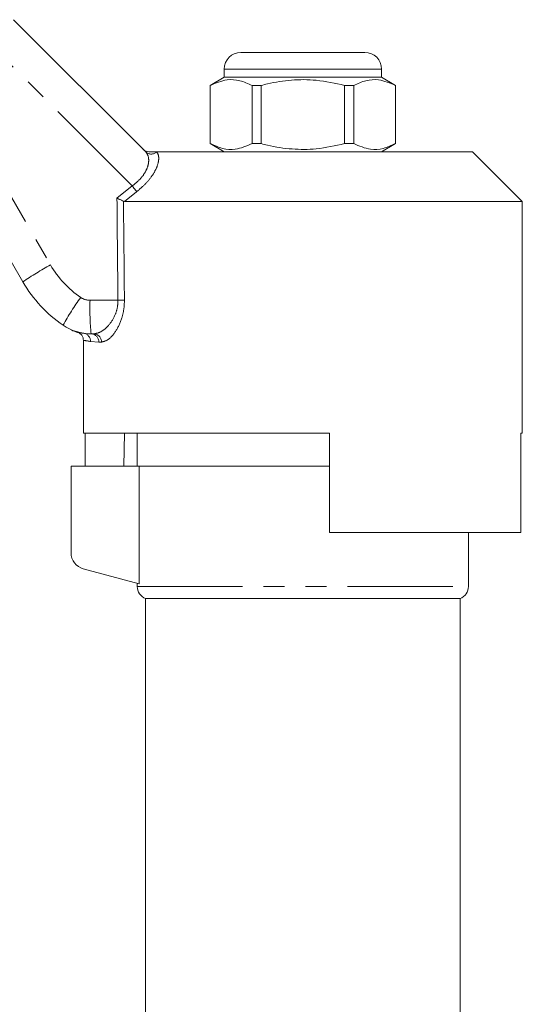
# Model space of a CAD drawing. Units: millimetres. Extents: x 132 to 274, y 91 to 285.
# Drawn here: x 215 to 246, y 221 to 281 of the extents above; entities that cross this region are included whole.
import ezdxf

# ---------------------------------------------------------------- set-up
doc = ezdxf.new("R2010")
doc.units = ezdxf.units.MM
doc.linetypes.add('PHANTOM', pattern=[12.7, 6.35, -1.27, 1.27, -1.27, 1.27, -1.27])

msp = doc.modelspace()

# ---------------------------------------------------------------- linework, layer by layer
at = {"color": 7, "linetype": 'Continuous', "lineweight": 15}
for p, q in [((214.88, 280.618), (222.871, 272.627)), ((228.609, 278.638), (232.359, 278.638)), ((232.359, 278.638), (236.109, 278.638)), ((227.609, 277.638), (227.609, 277.138)), ((237.109, 277.138), (237.109, 277.638)), ((227.609, 277.138), (226.759, 276.647)), ((226.759, 276.647), (226.759, 273.129)), ((226.768, 276.647), (226.759, 276.647)), ((226.768, 276.647), (226.768, 273.129)), ((237.109, 277.138), (227.609, 277.138)), ((229.837, 276.647), (229.29, 276.647)), ((229.29, 273.129), (229.29, 276.647)), ((229.837, 273.129), (229.837, 276.647)), ((234.881, 276.647), (234.881, 273.129)), ((235.429, 276.647), (234.881, 276.647)), ((235.429, 273.129), (235.429, 276.647)), ((237.959, 276.647), (237.109, 277.138)), ((237.959, 276.647), (237.95, 276.647)), ((237.95, 276.647), (237.95, 273.129)), ((237.959, 273.129), (237.959, 276.647)), ((226.759, 273.129), (227.609, 272.638)), ((226.768, 273.129), (226.759, 273.129)), ((229.837, 273.129), (229.29, 273.129)), ((235.429, 273.129), (234.881, 273.129)), ((237.109, 272.638), (237.959, 273.129)), ((237.959, 273.129), (237.95, 273.129)), ((215.453, 264.773), (210.759, 272.902)), ((223.518, 272.638), (242.609, 272.638)), ((245.609, 269.638), (242.609, 272.638)), ((221.586, 269.638), (221.526, 269.651)), ((221.586, 269.638), (245.609, 269.638)), ((245.609, 255.638), (245.609, 269.638)), ((219.109, 261.24), (219.109, 255.638)), ((219.736, 261.638), (219.57, 261.638)), ((219.109, 255.638), (233.959, 255.638)), ((219.206, 255.638), (219.206, 253.638)), ((221.582, 255.638), (221.547, 253.638)), ((222.359, 255.638), (222.359, 253.638)), ((233.959, 249.638), (233.959, 255.638)), ((245.512, 255.638), (245.609, 255.638)), ((245.512, 255.638), (245.512, 249.638)), ((218.359, 253.638), (218.359, 248.405)), ((222.473, 253.638), (218.359, 253.638)), ((222.473, 246.536), (222.473, 253.638)), ((222.473, 253.638), (233.959, 253.638)), ((233.959, 249.638), (245.512, 249.638)), ((242.359, 246.379), (242.359, 249.638)), ((219.101, 247.439), (222.473, 246.536)), ((222.359, 246.566), (222.359, 246.379)), ((222.859, 245.638), (222.859, 202.125)), ((222.859, 245.638), (232.359, 245.638)), ((232.359, 245.638), (241.859, 245.638)), ((241.859, 202.125), (241.859, 245.638))]:
    msp.add_line(p, q, dxfattribs=at)
at = {"color": 8, "linetype": 'PHANTOM', "lineweight": 0}
for p, q in [((222.058, 270.573), (213.401, 279.23)), ((232.359, 277.638), (227.609, 277.638)), ((237.109, 277.638), (232.359, 277.638)), ((212.427, 273.928), (217.12, 265.8)), ((223.518, 272.638), (223.529, 272.627)), ((221.132, 269.838), (222.058, 270.573)), ((222.322, 270.226), (221.586, 269.638)), ((219.505, 263.665), (221.192, 263.665)), ((220.035, 261.138), (219.536, 261.176)), ((220.195, 261.138), (220.035, 261.138)), ((222.359, 246.379), (242.359, 246.379))]:
    msp.add_line(p, q, dxfattribs=at)
at = {"color": 7, "linetype": 'Continuous', "lineweight": 15}
for centre, radius, start, end in [((228.609, 277.638), 1, 90, 180), ((236.109, 277.638), 1, 0, 90), ((222.381, 268.773), 8, 210, 235.79245), ((219.57, 264.638), 3, 235.79245, 270), ((219.359, 248.405), 1, 180, 255), ((223.159, 246.379), 0.8, 180, 247.97569), ((241.559, 246.379), 0.8, 292.02431, 0)]:
    msp.add_arc(centre, radius, start, end, dxfattribs=at)
at = {"color": 8, "linetype": 'PHANTOM', "lineweight": 0}
for centre, radius, start, end in [((223.2, 272.978), 0.481, 226.88461, 313.11539), ((210.147, 261.229), 15.138, 36.4626, 38.11278), ((225.495, 250.33), 17.591, 118.4296, 124.81122), ((222.316, 268.8), 6, 210, 235.79245), ((230.693, 255.253), 14.551, 143.84866, 151.67861), ((219.505, 264.665), 1, 235.79245, 270), ((235.338, 263.154), 15.841, 178.15273, 185.4921), ((220.991, 286.822), 23.158, 270.49603, 271.46247), ((219.047, 261.188), 0.489, 358.6177, 80.705), ((219.552, 261.155), 0.483, 358.00205, 87.85287), ((219.715, 261.158), 0.481, 357.6573, 87.44882)]:
    msp.add_arc(centre, radius, start, end, dxfattribs=at)
for centre, major_axis, ratio, start_param, end_param in [((232.375, 889.25), (0.443, 1029.45), 0.01335, 2.21642, 2.22395), ((232.359, 889.257), (0.427, 1029.45), 0.012864, 2.216655, 2.223949)]:
    msp.add_ellipse(centre, major_axis=major_axis, ratio=ratio, start_param=start_param, end_param=end_param, dxfattribs=at)
at = {"color": 7, "linetype": 'Continuous', "lineweight": 15}
for points, knots in [([(229.29, 276.647), (229.045, 276.757), (228.55, 276.979), (227.693, 277.039), (227.105, 276.79), (226.768, 276.647)], [0, 0, 0, 0, 0.294848, 0.596544, 1, 1, 1, 1]), ([(229.837, 276.647), (229.968, 276.68), (230.57, 276.83), (231.679, 277.006), (233.256, 277.006), (234.313, 276.773), (234.881, 276.647)], [0, 0, 0, 0, 0.078959, 0.365173, 0.658395, 1, 1, 1, 1]), ([(235.429, 276.647), (235.673, 276.757), (236.168, 276.979), (237.026, 277.039), (237.614, 276.79), (237.95, 276.647)], [0, 0, 0, 0, 0.294848, 0.596544, 1, 1, 1, 1]), ([(226.768, 273.129), (227.013, 273.019), (227.508, 272.797), (228.365, 272.737), (228.954, 272.986), (229.29, 273.129)], [0, 0, 0, 0, 0.294848, 0.596544, 1, 1, 1, 1]), ([(234.881, 273.129), (234.313, 273.003), (233.268, 272.772), (231.692, 272.769), (230.582, 272.942), (229.968, 273.096), (229.837, 273.129)], [0, 0, 0, 0, 0.341603, 0.627469, 0.921041, 1, 1, 1, 1]), ([(237.95, 273.129), (237.706, 273.019), (237.211, 272.797), (236.353, 272.737), (235.765, 272.986), (235.429, 273.129)], [0, 0, 0, 0, 0.294848, 0.596544, 1, 1, 1, 1]), ([(223.066, 272.638), (223.01, 272.643), (222.896, 272.655), (222.783, 272.721), (222.727, 272.77), (222.715, 272.782), (222.713, 272.784)], [0, 0, 0, 0, 0.431722, 0.863297, 0.98016, 1, 1, 1, 1]), ([(223.066, 272.638), (223.082, 272.638), (223.121, 272.638), (223.209, 272.638), (223.357, 272.638), (223.452, 272.638), (223.518, 272.638)], [0, 0, 0, 0, 0.071023, 0.173134, 0.433551, 1, 1, 1, 1]), ([(221.132, 269.838), (221.133, 269.838), (221.173, 269.819), (221.268, 269.774), (221.41, 269.707), (221.488, 269.67), (221.526, 269.651)], [0, 0, 0, 0, 0.010086, 0.265444, 0.632201, 1, 1, 1, 1]), ([(218.398, 261.86), (218.398, 261.86), (218.398, 261.86), (218.406, 261.856), (218.447, 261.838), (218.515, 261.809), (218.622, 261.767), (218.712, 261.739), (218.759, 261.725)], [0, 0, 0, 0, 0.2699419, 0.5198525, 0.618635, 0.6869491, 0.8342454, 1, 1, 1, 1]), ([(218.76, 261.722), (218.762, 261.722), (218.784, 261.716), (218.838, 261.693), (218.923, 261.642), (219.022, 261.542), (219.099, 261.4), (219.104, 261.287), (219.106, 261.236)], [0, 0, 0, 0, 0.0102053, 0.1095684, 0.2676342, 0.4765811, 0.7620582, 1, 1, 1, 1])]:
    msp.add_open_spline(points, degree=3, knots=knots, dxfattribs=at)
at = {"color": 8, "linetype": 'PHANTOM', "lineweight": 0}
for points, knots in [([(222.058, 270.573), (222.215, 270.699), (222.528, 270.953), (222.859, 271.404), (223.042, 271.854), (223.067, 272.28), (222.97, 272.521), (222.882, 272.615), (222.871, 272.627)], [0, 0, 0, 0, 0.177814, 0.356201, 0.537647, 0.738798, 0.967569, 1, 1, 1, 1]), ([(223.529, 272.627), (223.539, 272.615), (223.62, 272.521), (223.686, 272.261), (223.59, 271.78), (223.319, 271.254), (222.893, 270.712), (222.513, 270.388), (222.322, 270.226)], [0, 0, 0, 0, 0.031175, 0.252351, 0.450741, 0.634052, 0.817363, 1, 1, 1, 1]), ([(219.736, 261.638), (219.885, 261.666), (220.182, 261.723), (220.658, 262.136), (221.018, 262.7), (221.179, 263.259), (221.188, 263.559), (221.192, 263.665)], [0, 0, 0, 0, 0.249737, 0.499586, 0.747187, 0.910824, 1, 1, 1, 1]), ([(221.582, 263.671), (221.579, 263.539), (221.57, 263.169), (221.421, 262.482), (221.08, 261.77), (220.62, 261.244), (220.337, 261.173), (220.195, 261.138)], [0, 0, 0, 0, 0.094536, 0.26541, 0.514329, 0.757963, 1, 1, 1, 1]), ([(218.759, 261.723), (218.758, 261.723), (218.729, 261.728), (218.824, 261.715), (219.025, 261.685), (219.126, 261.671)], [0, 0, 0, 0, 0.00997, 0.502169, 1, 1, 1, 1]), ([(219.536, 261.176), (219.335, 261.209), (219.085, 261.25), (219.133, 261.242), (219.142, 261.24)], [0, 0, 0, 0, 0.8051673, 1, 1, 1, 1])]:
    msp.add_open_spline(points, degree=3, knots=knots, dxfattribs=at)

doc.saveas('drawing.dxf')
